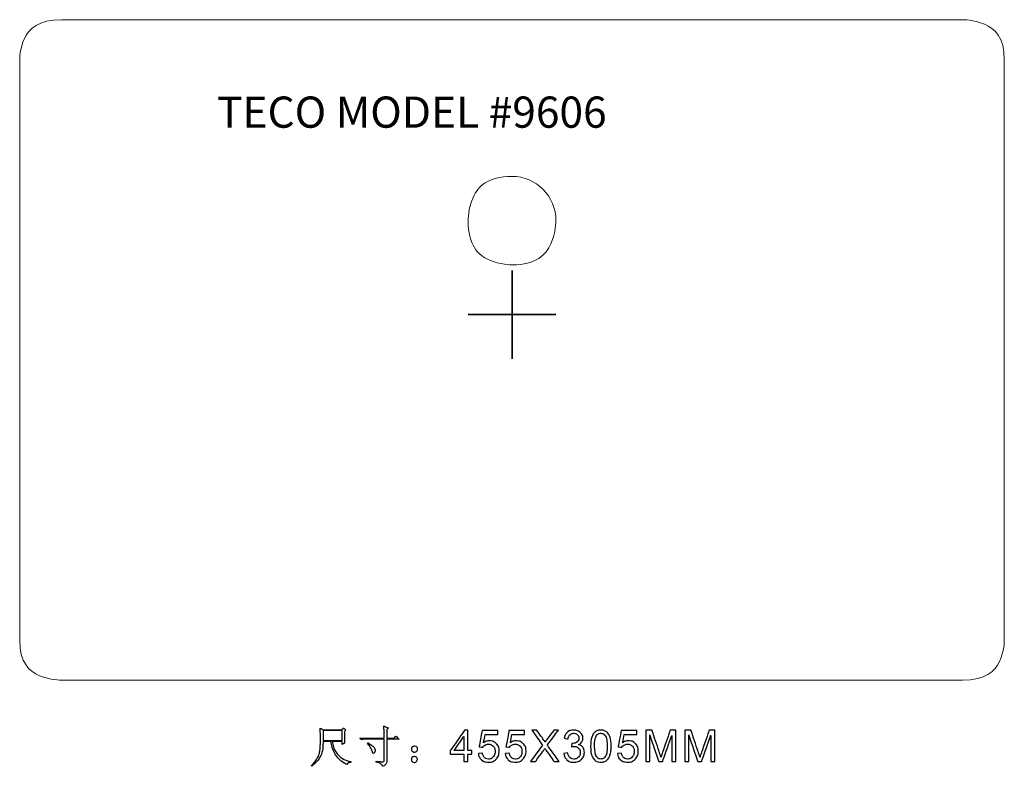
# Model space of a CAD drawing. Units: centimetres. Extents: x 783.4 to 828.9, y -120 to -85.5.
import ezdxf

# ---------------------------------------------------------------- set-up
doc = ezdxf.new("R2010")
doc.units = ezdxf.units.CM
doc.header["$MEASUREMENT"] = 0
doc.layers.add('layer 1', color=7, linetype='Continuous')

msp = doc.modelspace()

# ---------------------------------------------------------------- linework, layer by layer
at = {"layer": 'layer 1', "color": 7, "lineweight": 9}
for points, knots in [([(785.30772, -85.52585), (785.30772, -85.52585), (826.9497, -85.52585), (826.9497, -85.52585), (826.9497, -85.52585), (828.01063, -85.52585), (828.87871, -86.34937), (828.87871, -87.35589), (828.87871, -87.35589), (828.87871, -87.35589), (828.87871, -114.19581), (828.87871, -114.19581), (828.87871, -114.19581), (828.87871, -115.20233), (828.01063, -116.02585), (826.9497, -116.02585), (826.9497, -116.02585), (826.9497, -116.02585), (785.30772, -116.02585), (785.30772, -116.02585), (785.30772, -116.02585), (784.24674, -116.02585), (783.37871, -115.20233), (783.37871, -114.19581), (783.37871, -114.19581), (783.37871, -114.19581), (783.37871, -87.35589), (783.37871, -87.35589), (783.37871, -87.35589), (783.37871, -86.34937), (784.24674, -85.52585), (785.30772, -85.52585)], [0, 0, 0, 0, 0.125, 0.125, 0.125, 0.1875, 0.25, 0.25, 0.25, 0.3125, 0.375, 0.375, 0.375, 0.4375, 0.5, 0.5, 0.5, 0.5625, 0.625, 0.625, 0.625, 0.6875, 0.75, 0.75, 0.75, 0.8125, 0.875, 0.875, 0.875, 0.9375, 1, 1, 1, 1]), ([(806.12875, -92.76127), (807.24647, -92.76127), (808.15809, -93.67836), (808.15809, -94.80279), (808.15809, -94.80279), (808.15809, -95.92722), (807.24647, -96.84431), (806.12875, -96.84431), (806.12875, -96.84431), (805.01103, -96.84431), (804.09941, -95.92722), (804.09941, -94.80279), (804.09941, -94.80279), (804.09941, -93.67836), (805.01103, -92.76127), (806.12875, -92.76127)], [0, 0, 0, 0, 0.25, 0.25, 0.25, 0.375, 0.5, 0.5, 0.5, 0.625, 0.75, 0.75, 0.75, 0.875, 1, 1, 1, 1])]:
    msp.add_open_spline(points, degree=3, knots=knots, dxfattribs=at)
at = {"layer": 'layer 1', "color": 7, "lineweight": 35}
for points in [[(806.12875, -97.0995), (806.12875, -97.0995), (806.12875, -101.18254), (806.12875, -101.18254)], [(808.15809, -99.14101), (808.15809, -99.14101), (804.09941, -99.14101), (804.09941, -99.14101)]]:
    msp.add_open_spline(points, degree=3, dxfattribs=at)
at = {"layer": 'layer 1', "color": 7}
for points, knots in [([(798.38527, -118.39356), (798.38527, -118.39356), (798.45658, -118.33814), (798.45658, -118.33814), (798.45658, -118.33814), (798.45658, -118.33814), (798.34572, -118.22728), (798.34572, -118.22728), (798.34572, -118.22728), (798.34572, -118.22728), (798.25853, -118.31448), (798.25853, -118.31448), (798.25853, -118.31448), (798.25853, -118.31448), (797.39501, -118.31448), (797.39501, -118.31448), (797.39501, -118.31448), (797.39501, -118.31448), (797.26827, -118.23506), (797.26827, -118.23506), (797.26827, -118.23506), (797.27875, -118.70517), (797.27605, -119.02455), (797.2605, -119.19354), (797.2605, -119.19354), (797.24462, -119.36252), (797.20372, -119.5038), (797.13748, -119.61735), (797.13748, -119.61735), (797.07158, -119.73091), (796.97796, -119.84582), (796.85629, -119.96208), (796.85629, -119.96208), (796.85629, -119.96208), (796.87217, -119.99351), (796.87217, -119.99351), (796.87217, -119.99351), (797.06752, -119.84582), (797.20372, -119.69272), (797.2801, -119.53421), (797.2801, -119.53421), (797.35682, -119.3757), (797.39501, -119.14859), (797.39501, -118.85286), (797.39501, -118.85286), (797.39501, -118.85286), (797.75935, -118.85286), (797.75935, -118.85286), (797.75935, -118.85286), (797.78571, -119.05903), (797.8506, -119.25302), (797.95334, -119.43519), (797.95334, -119.43519), (798.05642, -119.61735), (798.23723, -119.77992), (798.49612, -119.9222), (798.49612, -119.9222), (798.53837, -119.84852), (798.60157, -119.81405), (798.68606, -119.81946), (798.68606, -119.81946), (798.68606, -119.81946), (798.68606, -119.78769), (798.68606, -119.78769), (798.68606, -119.78769), (798.43799, -119.72415), (798.2467, -119.62411), (798.11185, -119.48656), (798.11185, -119.48656), (797.97734, -119.34934), (797.87831, -119.13811), (797.81477, -118.85286), (797.81477, -118.85286), (797.81477, -118.85286), (798.27441, -118.85286), (798.27441, -118.85286), (798.27441, -118.85286), (798.27441, -118.85286), (798.27441, -118.98772), (798.27441, -118.98772), (798.27441, -118.98772), (798.27441, -118.98772), (798.39304, -118.94006), (798.39304, -118.94006), (798.39304, -118.94006), (798.38797, -118.81873), (798.38527, -118.71835), (798.38527, -118.63927), (798.38527, -118.63927), (798.38527, -118.55985), (798.38527, -118.47806), (798.38527, -118.39356)], [0, 0, 0, 0, 0.04347826, 0.04347826, 0.04347826, 0.06521739, 0.08695652, 0.08695652, 0.08695652, 0.10869565, 0.13043478, 0.13043478, 0.13043478, 0.15217391, 0.17391304, 0.17391304, 0.17391304, 0.19565217, 0.2173913, 0.2173913, 0.2173913, 0.23913043, 0.26086957, 0.26086957, 0.26086957, 0.2826087, 0.30434783, 0.30434783, 0.30434783, 0.32608696, 0.34782609, 0.34782609, 0.34782609, 0.36956522, 0.39130435, 0.39130435, 0.39130435, 0.41304348, 0.43478261, 0.43478261, 0.43478261, 0.45652174, 0.47826087, 0.47826087, 0.47826087, 0.5, 0.52173913, 0.52173913, 0.52173913, 0.54347826, 0.56521739, 0.56521739, 0.56521739, 0.58695652, 0.60869565, 0.60869565, 0.60869565, 0.63043478, 0.65217391, 0.65217391, 0.65217391, 0.67391304, 0.69565217, 0.69565217, 0.69565217, 0.7173913, 0.73913043, 0.73913043, 0.73913043, 0.76086957, 0.7826087, 0.7826087, 0.7826087, 0.80434783, 0.82608696, 0.82608696, 0.82608696, 0.84782609, 0.86956522, 0.86956522, 0.86956522, 0.89130435, 0.91304348, 0.91304348, 0.91304348, 0.93478261, 0.95652174, 0.95652174, 0.95652174, 0.97826087, 1, 1, 1, 1]), ([(799.85543, -119.76403), (799.85543, -119.76403), (799.85543, -119.80357), (799.85543, -119.80357), (799.85543, -119.80357), (800.0136, -119.84582), (800.11668, -119.91172), (800.16434, -120.00163), (800.16434, -120.00163), (800.22247, -119.98033), (800.26607, -119.94992), (800.29479, -119.91037), (800.29479, -119.91037), (800.32386, -119.87083), (800.33839, -119.82994), (800.33839, -119.78769), (800.33839, -119.78769), (800.33839, -119.78769), (800.33839, -118.75012), (800.33839, -118.75012), (800.33839, -118.75012), (800.33839, -118.75012), (800.90889, -118.75012), (800.90889, -118.75012), (800.90889, -118.75012), (800.90889, -118.75012), (800.76626, -118.6075), (800.76626, -118.6075), (800.76626, -118.6075), (800.76626, -118.6075), (800.66318, -118.71024), (800.66318, -118.71024), (800.66318, -118.71024), (800.66318, -118.71024), (800.33839, -118.71024), (800.33839, -118.71024), (800.33839, -118.71024), (800.33839, -118.71024), (800.33839, -118.30637), (800.33839, -118.30637), (800.33839, -118.30637), (800.33839, -118.30637), (800.4097, -118.23506), (800.4097, -118.23506), (800.4097, -118.23506), (800.4097, -118.23506), (800.20388, -118.14009), (800.20388, -118.14009), (800.20388, -118.14009), (800.20929, -118.21917), (800.21301, -118.28001), (800.21571, -118.32225), (800.21571, -118.32225), (800.21841, -118.3645), (800.21976, -118.49394), (800.21976, -118.71024), (800.21976, -118.71024), (800.21976, -118.71024), (799.10277, -118.71024), (799.10277, -118.71024), (799.10277, -118.71024), (799.10277, -118.71024), (799.16631, -118.77378), (799.16631, -118.77378), (799.16631, -118.77378), (799.21363, -118.7579), (799.26669, -118.75012), (799.32448, -118.75012), (799.32448, -118.75012), (799.32448, -118.75012), (800.21976, -118.75012), (800.21976, -118.75012), (800.21976, -118.75012), (800.21976, -118.75012), (800.21976, -119.69272), (800.21976, -119.69272), (800.21976, -119.69272), (800.21976, -119.75592), (800.20253, -119.78904), (800.16806, -119.79175), (800.16806, -119.79175), (800.13392, -119.79445), (800.02949, -119.78499), (799.85543, -119.76403)], [0, 0, 0, 0, 0.04761905, 0.04761905, 0.04761905, 0.07142857, 0.0952381, 0.0952381, 0.0952381, 0.11904762, 0.14285714, 0.14285714, 0.14285714, 0.16666667, 0.19047619, 0.19047619, 0.19047619, 0.21428571, 0.23809524, 0.23809524, 0.23809524, 0.26190476, 0.28571429, 0.28571429, 0.28571429, 0.30952381, 0.33333333, 0.33333333, 0.33333333, 0.35714286, 0.38095238, 0.38095238, 0.38095238, 0.4047619, 0.42857143, 0.42857143, 0.42857143, 0.45238095, 0.47619048, 0.47619048, 0.47619048, 0.5, 0.52380952, 0.52380952, 0.52380952, 0.54761905, 0.57142857, 0.57142857, 0.57142857, 0.5952381, 0.61904762, 0.61904762, 0.61904762, 0.64285714, 0.66666667, 0.66666667, 0.66666667, 0.69047619, 0.71428571, 0.71428571, 0.71428571, 0.73809524, 0.76190476, 0.76190476, 0.76190476, 0.78571429, 0.80952381, 0.80952381, 0.80952381, 0.83333333, 0.85714286, 0.85714286, 0.85714286, 0.88095238, 0.9047619, 0.9047619, 0.9047619, 0.92857143, 0.95238095, 0.95238095, 0.95238095, 0.97619048, 1, 1, 1, 1]), ([(797.39501, -118.35402), (797.39501, -118.35402), (798.27441, -118.35402), (798.27441, -118.35402), (798.27441, -118.35402), (798.27441, -118.35402), (798.27441, -118.81332), (798.27441, -118.81332), (798.27441, -118.81332), (798.27441, -118.81332), (797.39501, -118.81332), (797.39501, -118.81332), (797.39501, -118.81332), (797.39501, -118.81332), (797.39501, -118.35402), (797.39501, -118.35402)], [0, 0, 0, 0, 0.25, 0.25, 0.25, 0.375, 0.5, 0.5, 0.5, 0.625, 0.75, 0.75, 0.75, 0.875, 1, 1, 1, 1]), ([(803.90566, -119.78769), (803.90566, -119.78769), (803.90566, -119.44026), (803.90566, -119.44026), (803.90566, -119.44026), (803.90566, -119.44026), (803.27603, -119.44026), (803.27603, -119.44026), (803.27603, -119.44026), (803.27603, -119.44026), (803.27603, -119.27668), (803.27603, -119.27668), (803.27603, -119.27668), (803.27603, -119.27668), (803.93845, -118.33611), (803.93845, -118.33611), (803.93845, -118.33611), (803.93845, -118.33611), (804.08411, -118.33611), (804.08411, -118.33611), (804.08411, -118.33611), (804.08411, -118.33611), (804.08411, -119.27668), (804.08411, -119.27668), (804.08411, -119.27668), (804.08411, -119.27668), (804.28013, -119.27668), (804.28013, -119.27668), (804.28013, -119.27668), (804.28013, -119.27668), (804.28013, -119.44026), (804.28013, -119.44026), (804.28013, -119.44026), (804.28013, -119.44026), (804.08411, -119.44026), (804.08411, -119.44026), (804.08411, -119.44026), (804.08411, -119.44026), (804.08411, -119.78769), (804.08411, -119.78769), (804.08411, -119.78769), (804.08411, -119.78769), (803.90566, -119.78769), (803.90566, -119.78769)], [0, 0, 0, 0, 0.09090909, 0.09090909, 0.09090909, 0.13636364, 0.18181818, 0.18181818, 0.18181818, 0.22727273, 0.27272727, 0.27272727, 0.27272727, 0.31818182, 0.36363636, 0.36363636, 0.36363636, 0.40909091, 0.45454545, 0.45454545, 0.45454545, 0.5, 0.54545455, 0.54545455, 0.54545455, 0.59090909, 0.63636364, 0.63636364, 0.63636364, 0.68181818, 0.72727273, 0.72727273, 0.72727273, 0.77272727, 0.81818182, 0.81818182, 0.81818182, 0.86363636, 0.90909091, 0.90909091, 0.90909091, 0.95454545, 1, 1, 1, 1]), ([(803.90566, -119.27668), (803.90566, -119.27668), (803.90566, -118.62237), (803.90566, -118.62237), (803.90566, -118.62237), (803.90566, -118.62237), (803.45143, -119.27668), (803.45143, -119.27668), (803.45143, -119.27668), (803.45143, -119.27668), (803.90566, -119.27668), (803.90566, -119.27668)], [0, 0, 0, 0, 0.33333333, 0.33333333, 0.33333333, 0.5, 0.66666667, 0.66666667, 0.66666667, 0.83333333, 1, 1, 1, 1]), ([(804.57498, -119.40747), (804.57498, -119.40747), (804.76222, -119.39159), (804.76222, -119.39159), (804.76222, -119.39159), (804.77608, -119.48284), (804.80818, -119.55111), (804.85854, -119.59707), (804.85854, -119.59707), (804.90924, -119.64304), (804.97007, -119.66602), (805.04138, -119.66602), (805.04138, -119.66602), (805.12723, -119.66602), (805.19989, -119.63358), (805.25904, -119.56902), (805.25904, -119.56902), (805.31852, -119.50413), (805.34826, -119.41829), (805.34826, -119.31149), (805.34826, -119.31149), (805.34826, -119.20976), (805.31987, -119.12966), (805.26275, -119.07086), (805.26275, -119.07086), (805.20564, -119.01205), (805.13095, -118.98265), (805.03834, -118.98265), (805.03834, -118.98265), (804.98089, -118.98265), (804.92918, -118.99583), (804.88288, -119.02185), (804.88288, -119.02185), (804.83657, -119.04787), (804.80041, -119.08167), (804.77405, -119.12324), (804.77405, -119.12324), (804.77405, -119.12324), (804.60675, -119.10161), (804.60675, -119.10161), (804.60675, -119.10161), (804.60675, -119.10161), (804.74735, -118.35605), (804.74735, -118.35605), (804.74735, -118.35605), (804.74735, -118.35605), (805.46925, -118.35605), (805.46925, -118.35605), (805.46925, -118.35605), (805.46925, -118.35605), (805.46925, -118.52639), (805.46925, -118.52639), (805.46925, -118.52639), (805.46925, -118.52639), (804.88997, -118.52639), (804.88997, -118.52639), (804.88997, -118.52639), (804.88997, -118.52639), (804.81156, -118.9164), (804.81156, -118.9164), (804.81156, -118.9164), (804.89876, -118.85557), (804.99035, -118.82515), (805.086, -118.82515), (805.086, -118.82515), (805.21273, -118.82515), (805.31953, -118.86909), (805.40673, -118.95696), (805.40673, -118.95696), (805.49392, -119.04483), (805.53752, -119.15771), (805.53752, -119.29561), (805.53752, -119.29561), (805.53752, -119.42708), (805.49899, -119.54063), (805.42261, -119.63628), (805.42261, -119.63628), (805.32933, -119.75356), (805.20226, -119.81236), (805.04138, -119.81236), (805.04138, -119.81236), (804.90924, -119.81236), (804.80142, -119.77552), (804.71795, -119.70151), (804.71795, -119.70151), (804.63447, -119.62749), (804.58681, -119.52948), (804.57498, -119.40747)], [0, 0, 0, 0, 0.04545455, 0.04545455, 0.04545455, 0.06818182, 0.09090909, 0.09090909, 0.09090909, 0.11363636, 0.13636364, 0.13636364, 0.13636364, 0.15909091, 0.18181818, 0.18181818, 0.18181818, 0.20454545, 0.22727273, 0.22727273, 0.22727273, 0.25, 0.27272727, 0.27272727, 0.27272727, 0.29545455, 0.31818182, 0.31818182, 0.31818182, 0.34090909, 0.36363636, 0.36363636, 0.36363636, 0.38636364, 0.40909091, 0.40909091, 0.40909091, 0.43181818, 0.45454545, 0.45454545, 0.45454545, 0.47727273, 0.5, 0.5, 0.5, 0.52272727, 0.54545455, 0.54545455, 0.54545455, 0.56818182, 0.59090909, 0.59090909, 0.59090909, 0.61363636, 0.63636364, 0.63636364, 0.63636364, 0.65909091, 0.68181818, 0.68181818, 0.68181818, 0.70454545, 0.72727273, 0.72727273, 0.72727273, 0.75, 0.77272727, 0.77272727, 0.77272727, 0.79545455, 0.81818182, 0.81818182, 0.81818182, 0.84090909, 0.86363636, 0.86363636, 0.86363636, 0.88636364, 0.90909091, 0.90909091, 0.90909091, 0.93181818, 0.95454545, 0.95454545, 0.95454545, 0.97727273, 1, 1, 1, 1]), ([(805.81547, -119.40747), (805.81547, -119.40747), (806.00271, -119.39159), (806.00271, -119.39159), (806.00271, -119.39159), (806.01657, -119.48284), (806.04867, -119.55111), (806.09903, -119.59707), (806.09903, -119.59707), (806.14973, -119.64304), (806.21056, -119.66602), (806.28187, -119.66602), (806.28187, -119.66602), (806.36772, -119.66602), (806.44038, -119.63358), (806.49953, -119.56902), (806.49953, -119.56902), (806.55901, -119.50413), (806.58875, -119.41829), (806.58875, -119.31149), (806.58875, -119.31149), (806.58875, -119.20976), (806.56036, -119.12966), (806.50324, -119.07086), (806.50324, -119.07086), (806.44613, -119.01205), (806.37144, -118.98265), (806.27883, -118.98265), (806.27883, -118.98265), (806.22138, -118.98265), (806.16967, -118.99583), (806.12337, -119.02185), (806.12337, -119.02185), (806.07706, -119.04787), (806.0409, -119.08167), (806.01454, -119.12324), (806.01454, -119.12324), (806.01454, -119.12324), (805.84724, -119.10161), (805.84724, -119.10161), (805.84724, -119.10161), (805.84724, -119.10161), (805.98784, -118.35605), (805.98784, -118.35605), (805.98784, -118.35605), (805.98784, -118.35605), (806.70974, -118.35605), (806.70974, -118.35605), (806.70974, -118.35605), (806.70974, -118.35605), (806.70974, -118.52639), (806.70974, -118.52639), (806.70974, -118.52639), (806.70974, -118.52639), (806.13046, -118.52639), (806.13046, -118.52639), (806.13046, -118.52639), (806.13046, -118.52639), (806.05205, -118.9164), (806.05205, -118.9164), (806.05205, -118.9164), (806.13925, -118.85557), (806.23084, -118.82515), (806.32649, -118.82515), (806.32649, -118.82515), (806.45322, -118.82515), (806.56002, -118.86909), (806.64722, -118.95696), (806.64722, -118.95696), (806.73441, -119.04483), (806.77801, -119.15771), (806.77801, -119.29561), (806.77801, -119.29561), (806.77801, -119.42708), (806.73948, -119.54063), (806.6631, -119.63628), (806.6631, -119.63628), (806.56982, -119.75356), (806.44275, -119.81236), (806.28187, -119.81236), (806.28187, -119.81236), (806.14973, -119.81236), (806.04191, -119.77552), (805.95844, -119.70151), (805.95844, -119.70151), (805.87496, -119.62749), (805.8273, -119.52948), (805.81547, -119.40747)], [0, 0, 0, 0, 0.04545455, 0.04545455, 0.04545455, 0.06818182, 0.09090909, 0.09090909, 0.09090909, 0.11363636, 0.13636364, 0.13636364, 0.13636364, 0.15909091, 0.18181818, 0.18181818, 0.18181818, 0.20454545, 0.22727273, 0.22727273, 0.22727273, 0.25, 0.27272727, 0.27272727, 0.27272727, 0.29545455, 0.31818182, 0.31818182, 0.31818182, 0.34090909, 0.36363636, 0.36363636, 0.36363636, 0.38636364, 0.40909091, 0.40909091, 0.40909091, 0.43181818, 0.45454545, 0.45454545, 0.45454545, 0.47727273, 0.5, 0.5, 0.5, 0.52272727, 0.54545455, 0.54545455, 0.54545455, 0.56818182, 0.59090909, 0.59090909, 0.59090909, 0.61363636, 0.63636364, 0.63636364, 0.63636364, 0.65909091, 0.68181818, 0.68181818, 0.68181818, 0.70454545, 0.72727273, 0.72727273, 0.72727273, 0.75, 0.77272727, 0.77272727, 0.77272727, 0.79545455, 0.81818182, 0.81818182, 0.81818182, 0.84090909, 0.86363636, 0.86363636, 0.86363636, 0.88636364, 0.90909091, 0.90909091, 0.90909091, 0.93181818, 0.95454545, 0.95454545, 0.95454545, 0.97727273, 1, 1, 1, 1]), ([(806.9806, -119.78769), (806.9806, -119.78769), (807.5423, -119.03131), (807.5423, -119.03131), (807.5423, -119.03131), (807.5423, -119.03131), (807.04718, -118.33611), (807.04718, -118.33611), (807.04718, -118.33611), (807.04718, -118.33611), (807.27565, -118.33611), (807.27565, -118.33611), (807.27565, -118.33611), (807.27565, -118.33611), (807.53926, -118.70855), (807.53926, -118.70855), (807.53926, -118.70855), (807.59401, -118.78561), (807.63288, -118.84509), (807.65586, -118.88666), (807.65586, -118.88666), (807.68831, -118.83394), (807.7265, -118.77885), (807.77077, -118.72139), (807.77077, -118.72139), (807.77077, -118.72139), (808.06312, -118.33611), (808.06312, -118.33611), (808.06312, -118.33611), (808.06312, -118.33611), (808.27198, -118.33611), (808.27198, -118.33611), (808.27198, -118.33611), (808.27198, -118.33611), (807.76198, -119.02016), (807.76198, -119.02016), (807.76198, -119.02016), (807.76198, -119.02016), (808.31152, -119.78769), (808.31152, -119.78769), (808.31152, -119.78769), (808.31152, -119.78769), (808.07393, -119.78769), (808.07393, -119.78769), (808.07393, -119.78769), (808.07393, -119.78769), (807.70858, -119.26992), (807.70858, -119.26992), (807.70858, -119.26992), (807.68797, -119.24018), (807.66701, -119.20773), (807.64505, -119.17292), (807.64505, -119.17292), (807.6126, -119.22565), (807.58962, -119.26181), (807.57576, -119.28175), (807.57576, -119.28175), (807.57576, -119.28175), (807.21143, -119.78769), (807.21143, -119.78769), (807.21143, -119.78769), (807.21143, -119.78769), (806.9806, -119.78769), (806.9806, -119.78769)], [0, 0, 0, 0, 0.0625, 0.0625, 0.0625, 0.09375, 0.125, 0.125, 0.125, 0.15625, 0.1875, 0.1875, 0.1875, 0.21875, 0.25, 0.25, 0.25, 0.28125, 0.3125, 0.3125, 0.3125, 0.34375, 0.375, 0.375, 0.375, 0.40625, 0.4375, 0.4375, 0.4375, 0.46875, 0.5, 0.5, 0.5, 0.53125, 0.5625, 0.5625, 0.5625, 0.59375, 0.625, 0.625, 0.625, 0.65625, 0.6875, 0.6875, 0.6875, 0.71875, 0.75, 0.75, 0.75, 0.78125, 0.8125, 0.8125, 0.8125, 0.84375, 0.875, 0.875, 0.875, 0.90625, 0.9375, 0.9375, 0.9375, 0.96875, 1, 1, 1, 1]), ([(808.52222, -119.40443), (808.52222, -119.40443), (808.70033, -119.38077), (808.70033, -119.38077), (808.70033, -119.38077), (808.72094, -119.48183), (808.75576, -119.55449), (808.80476, -119.5991), (808.80476, -119.5991), (808.8541, -119.64371), (808.91393, -119.66602), (808.98456, -119.66602), (808.98456, -119.66602), (809.06838, -119.66602), (809.13935, -119.63696), (809.19714, -119.57882), (809.19714, -119.57882), (809.2546, -119.52069), (809.28366, -119.44871), (809.28366, -119.36286), (809.28366, -119.36286), (809.28366, -119.28107), (809.25697, -119.21348), (809.20357, -119.16042), (809.20357, -119.16042), (809.14983, -119.10736), (809.0819, -119.08066), (808.99943, -119.08066), (808.99943, -119.08066), (808.96564, -119.08066), (808.92373, -119.08742), (808.87371, -119.1006), (808.87371, -119.1006), (808.87371, -119.1006), (808.89365, -118.94412), (808.89365, -118.94412), (808.89365, -118.94412), (808.90548, -118.94547), (808.91494, -118.94614), (808.92237, -118.94614), (808.92237, -118.94614), (808.99808, -118.94614), (809.06635, -118.9262), (809.12718, -118.88666), (809.12718, -118.88666), (809.18802, -118.84712), (809.21844, -118.78595), (809.21844, -118.70348), (809.21844, -118.70348), (809.21844, -118.63825), (809.19613, -118.58384), (809.15186, -118.54126), (809.15186, -118.54126), (809.10758, -118.49833), (809.05047, -118.4767), (808.98051, -118.4767), (808.98051, -118.4767), (808.91122, -118.4767), (808.85343, -118.49867), (808.80747, -118.54193), (808.80747, -118.54193), (808.76116, -118.58553), (808.73142, -118.6511), (808.71824, -118.73829), (808.71824, -118.73829), (808.71824, -118.73829), (808.54013, -118.70652), (808.54013, -118.70652), (808.54013, -118.70652), (808.56176, -118.58688), (808.61144, -118.49428), (808.6885, -118.42871), (808.6885, -118.42871), (808.76589, -118.36315), (808.86188, -118.33003), (808.97679, -118.33003), (808.97679, -118.33003), (809.05587, -118.33003), (809.12887, -118.34726), (809.19545, -118.38106), (809.19545, -118.38106), (809.26203, -118.41519), (809.31307, -118.4615), (809.34856, -118.5203), (809.34856, -118.5203), (809.3837, -118.57911), (809.40162, -118.6413), (809.40162, -118.70754), (809.40162, -118.70754), (809.40162, -118.77006), (809.38472, -118.82718), (809.35092, -118.87889), (809.35092, -118.87889), (809.31712, -118.93026), (809.26744, -118.97115), (809.20154, -119.00157), (809.20154, -119.00157), (809.28738, -119.02117), (809.35396, -119.06241), (809.40162, -119.12493), (809.40162, -119.12493), (809.44893, -119.18712), (809.47259, -119.26519), (809.47259, -119.35881), (809.47259, -119.35881), (809.47259, -119.48554), (809.42663, -119.59302), (809.33402, -119.68123), (809.33402, -119.68123), (809.24176, -119.76944), (809.12482, -119.81338), (808.98355, -119.81338), (808.98355, -119.81338), (808.85613, -119.81338), (808.75035, -119.77552), (808.66619, -119.69948), (808.66619, -119.69948), (808.58204, -119.62377), (808.53405, -119.52543), (808.52222, -119.40443)], [0, 0, 0, 0, 0.03333333, 0.03333333, 0.03333333, 0.05, 0.06666667, 0.06666667, 0.06666667, 0.08333333, 0.1, 0.1, 0.1, 0.11666667, 0.13333333, 0.13333333, 0.13333333, 0.15, 0.16666667, 0.16666667, 0.16666667, 0.18333333, 0.2, 0.2, 0.2, 0.21666667, 0.23333333, 0.23333333, 0.23333333, 0.25, 0.26666667, 0.26666667, 0.26666667, 0.28333333, 0.3, 0.3, 0.3, 0.31666667, 0.33333333, 0.33333333, 0.33333333, 0.35, 0.36666667, 0.36666667, 0.36666667, 0.38333333, 0.4, 0.4, 0.4, 0.41666667, 0.43333333, 0.43333333, 0.43333333, 0.45, 0.46666667, 0.46666667, 0.46666667, 0.48333333, 0.5, 0.5, 0.5, 0.51666667, 0.53333333, 0.53333333, 0.53333333, 0.55, 0.56666667, 0.56666667, 0.56666667, 0.58333333, 0.6, 0.6, 0.6, 0.61666667, 0.63333333, 0.63333333, 0.63333333, 0.65, 0.66666667, 0.66666667, 0.66666667, 0.68333333, 0.7, 0.7, 0.7, 0.71666667, 0.73333333, 0.73333333, 0.73333333, 0.75, 0.76666667, 0.76666667, 0.76666667, 0.78333333, 0.8, 0.8, 0.8, 0.81666667, 0.83333333, 0.83333333, 0.83333333, 0.85, 0.86666667, 0.86666667, 0.86666667, 0.88333333, 0.9, 0.9, 0.9, 0.91666667, 0.93333333, 0.93333333, 0.93333333, 0.95, 0.96666667, 0.96666667, 0.96666667, 0.98333333, 1, 1, 1, 1]), ([(809.76169, -119.07187), (809.76169, -118.90018), (809.77927, -118.76195), (809.81476, -118.65752), (809.81476, -118.65752), (809.8499, -118.55275), (809.90263, -118.47197), (809.97225, -118.41519), (809.97225, -118.41519), (810.04187, -118.35841), (810.12941, -118.33003), (810.23485, -118.33003), (810.23485, -118.33003), (810.31292, -118.33003), (810.38119, -118.34591), (810.44, -118.37734), (810.44, -118.37734), (810.49881, -118.40843), (810.54714, -118.45372), (810.58567, -118.51287), (810.58567, -118.51287), (810.62386, -118.57201), (810.65394, -118.644), (810.67557, -118.72883), (810.67557, -118.72883), (810.69753, -118.81366), (810.70835, -118.92789), (810.70835, -119.07187), (810.70835, -119.07187), (810.70835, -119.24221), (810.69077, -119.37942), (810.65596, -119.48419), (810.65596, -119.48419), (810.62081, -119.58896), (810.56843, -119.66974), (810.49881, -119.72686), (810.49881, -119.72686), (810.42919, -119.78397), (810.34131, -119.81236), (810.23485, -119.81236), (810.23485, -119.81236), (810.09493, -119.81236), (809.98509, -119.76234), (809.90533, -119.66197), (809.90533, -119.66197), (809.80969, -119.54131), (809.76169, -119.34427), (809.76169, -119.07187)], [0, 0, 0, 0, 0.08333333, 0.08333333, 0.08333333, 0.125, 0.16666667, 0.16666667, 0.16666667, 0.20833333, 0.25, 0.25, 0.25, 0.29166667, 0.33333333, 0.33333333, 0.33333333, 0.375, 0.41666667, 0.41666667, 0.41666667, 0.45833333, 0.5, 0.5, 0.5, 0.54166667, 0.58333333, 0.58333333, 0.58333333, 0.625, 0.66666667, 0.66666667, 0.66666667, 0.70833333, 0.75, 0.75, 0.75, 0.79166667, 0.83333333, 0.83333333, 0.83333333, 0.875, 0.91666667, 0.91666667, 0.91666667, 0.95833333, 1, 1, 1, 1]), ([(809.94487, -119.07187), (809.94487, -119.31014), (809.97293, -119.46865), (810.02869, -119.54773), (810.02869, -119.54773), (810.08446, -119.62648), (810.15306, -119.66602), (810.23485, -119.66602), (810.23485, -119.66602), (810.31698, -119.66602), (810.38559, -119.62614), (810.44135, -119.54706), (810.44135, -119.54706), (810.49712, -119.46797), (810.52517, -119.30946), (810.52517, -119.07187), (810.52517, -119.07187), (810.52517, -118.83292), (810.49712, -118.67408), (810.44135, -118.59567), (810.44135, -118.59567), (810.38559, -118.51692), (810.3163, -118.47772), (810.23316, -118.47772), (810.23316, -118.47772), (810.15104, -118.47772), (810.08581, -118.51253), (810.0368, -118.58181), (810.0368, -118.58181), (809.97563, -118.67002), (809.94487, -118.8336), (809.94487, -119.07187)], [0, 0, 0, 0, 0.125, 0.125, 0.125, 0.1875, 0.25, 0.25, 0.25, 0.3125, 0.375, 0.375, 0.375, 0.4375, 0.5, 0.5, 0.5, 0.5625, 0.625, 0.625, 0.625, 0.6875, 0.75, 0.75, 0.75, 0.8125, 0.875, 0.875, 0.875, 0.9375, 1, 1, 1, 1]), ([(811.00218, -119.40747), (811.00218, -119.40747), (811.18942, -119.39159), (811.18942, -119.39159), (811.18942, -119.39159), (811.20328, -119.48284), (811.23538, -119.55111), (811.28574, -119.59707), (811.28574, -119.59707), (811.33644, -119.64304), (811.39727, -119.66602), (811.46858, -119.66602), (811.46858, -119.66602), (811.55443, -119.66602), (811.62709, -119.63358), (811.68624, -119.56902), (811.68624, -119.56902), (811.74572, -119.50413), (811.77546, -119.41829), (811.77546, -119.31149), (811.77546, -119.31149), (811.77546, -119.20976), (811.74707, -119.12966), (811.68995, -119.07086), (811.68995, -119.07086), (811.63284, -119.01205), (811.55815, -118.98265), (811.46554, -118.98265), (811.46554, -118.98265), (811.40809, -118.98265), (811.35638, -118.99583), (811.31008, -119.02185), (811.31008, -119.02185), (811.26377, -119.04787), (811.22761, -119.08167), (811.20125, -119.12324), (811.20125, -119.12324), (811.20125, -119.12324), (811.03395, -119.10161), (811.03395, -119.10161), (811.03395, -119.10161), (811.03395, -119.10161), (811.17455, -118.35605), (811.17455, -118.35605), (811.17455, -118.35605), (811.17455, -118.35605), (811.89645, -118.35605), (811.89645, -118.35605), (811.89645, -118.35605), (811.89645, -118.35605), (811.89645, -118.52639), (811.89645, -118.52639), (811.89645, -118.52639), (811.89645, -118.52639), (811.31717, -118.52639), (811.31717, -118.52639), (811.31717, -118.52639), (811.31717, -118.52639), (811.23876, -118.9164), (811.23876, -118.9164), (811.23876, -118.9164), (811.32596, -118.85557), (811.41755, -118.82515), (811.5132, -118.82515), (811.5132, -118.82515), (811.63993, -118.82515), (811.74673, -118.86909), (811.83393, -118.95696), (811.83393, -118.95696), (811.92112, -119.04483), (811.96472, -119.15771), (811.96472, -119.29561), (811.96472, -119.29561), (811.96472, -119.42708), (811.92619, -119.54063), (811.84981, -119.63628), (811.84981, -119.63628), (811.75653, -119.75356), (811.62946, -119.81236), (811.46858, -119.81236), (811.46858, -119.81236), (811.33644, -119.81236), (811.22862, -119.77552), (811.14515, -119.70151), (811.14515, -119.70151), (811.06167, -119.62749), (811.01401, -119.52948), (811.00218, -119.40747)], [0, 0, 0, 0, 0.04545455, 0.04545455, 0.04545455, 0.06818182, 0.09090909, 0.09090909, 0.09090909, 0.11363636, 0.13636364, 0.13636364, 0.13636364, 0.15909091, 0.18181818, 0.18181818, 0.18181818, 0.20454545, 0.22727273, 0.22727273, 0.22727273, 0.25, 0.27272727, 0.27272727, 0.27272727, 0.29545455, 0.31818182, 0.31818182, 0.31818182, 0.34090909, 0.36363636, 0.36363636, 0.36363636, 0.38636364, 0.40909091, 0.40909091, 0.40909091, 0.43181818, 0.45454545, 0.45454545, 0.45454545, 0.47727273, 0.5, 0.5, 0.5, 0.52272727, 0.54545455, 0.54545455, 0.54545455, 0.56818182, 0.59090909, 0.59090909, 0.59090909, 0.61363636, 0.63636364, 0.63636364, 0.63636364, 0.65909091, 0.68181818, 0.68181818, 0.68181818, 0.70454545, 0.72727273, 0.72727273, 0.72727273, 0.75, 0.77272727, 0.77272727, 0.77272727, 0.79545455, 0.81818182, 0.81818182, 0.81818182, 0.84090909, 0.86363636, 0.86363636, 0.86363636, 0.88636364, 0.90909091, 0.90909091, 0.90909091, 0.93181818, 0.95454545, 0.95454545, 0.95454545, 0.97727273, 1, 1, 1, 1]), ([(812.30892, -119.78769), (812.30892, -119.78769), (812.30892, -118.33611), (812.30892, -118.33611), (812.30892, -118.33611), (812.30892, -118.33611), (812.59822, -118.33611), (812.59822, -118.33611), (812.59822, -118.33611), (812.59822, -118.33611), (812.9416, -119.36388), (812.9416, -119.36388), (812.9416, -119.36388), (812.97337, -119.45952), (812.99669, -119.53117), (813.01088, -119.57882), (813.01088, -119.57882), (813.02744, -119.5261), (813.05313, -119.44837), (813.08828, -119.34596), (813.08828, -119.34596), (813.08828, -119.34596), (813.43571, -118.33611), (813.43571, -118.33611), (813.43571, -118.33611), (813.43571, -118.33611), (813.69426, -118.33611), (813.69426, -118.33611), (813.69426, -118.33611), (813.69426, -118.33611), (813.69426, -119.78769), (813.69426, -119.78769), (813.69426, -119.78769), (813.69426, -119.78769), (813.50905, -119.78769), (813.50905, -119.78769), (813.50905, -119.78769), (813.50905, -119.78769), (813.50905, -118.57269), (813.50905, -118.57269), (813.50905, -118.57269), (813.50905, -118.57269), (813.08726, -119.78769), (813.08726, -119.78769), (813.08726, -119.78769), (813.08726, -119.78769), (812.91388, -119.78769), (812.91388, -119.78769), (812.91388, -119.78769), (812.91388, -119.78769), (812.49412, -118.55207), (812.49412, -118.55207), (812.49412, -118.55207), (812.49412, -118.55207), (812.49412, -119.78769), (812.49412, -119.78769), (812.49412, -119.78769), (812.49412, -119.78769), (812.30892, -119.78769), (812.30892, -119.78769)], [0, 0, 0, 0, 0.06666667, 0.06666667, 0.06666667, 0.1, 0.13333333, 0.13333333, 0.13333333, 0.16666667, 0.2, 0.2, 0.2, 0.23333333, 0.26666667, 0.26666667, 0.26666667, 0.3, 0.33333333, 0.33333333, 0.33333333, 0.36666667, 0.4, 0.4, 0.4, 0.43333333, 0.46666667, 0.46666667, 0.46666667, 0.5, 0.53333333, 0.53333333, 0.53333333, 0.56666667, 0.6, 0.6, 0.6, 0.63333333, 0.66666667, 0.66666667, 0.66666667, 0.7, 0.73333333, 0.73333333, 0.73333333, 0.76666667, 0.8, 0.8, 0.8, 0.83333333, 0.86666667, 0.86666667, 0.86666667, 0.9, 0.93333333, 0.93333333, 0.93333333, 0.96666667, 1, 1, 1, 1]), ([(814.11077, -119.78769), (814.11077, -119.78769), (814.11077, -118.33611), (814.11077, -118.33611), (814.11077, -118.33611), (814.11077, -118.33611), (814.40007, -118.33611), (814.40007, -118.33611), (814.40007, -118.33611), (814.40007, -118.33611), (814.74345, -119.36388), (814.74345, -119.36388), (814.74345, -119.36388), (814.77522, -119.45952), (814.79854, -119.53117), (814.81273, -119.57882), (814.81273, -119.57882), (814.82929, -119.5261), (814.85498, -119.44837), (814.89013, -119.34596), (814.89013, -119.34596), (814.89013, -119.34596), (815.23756, -118.33611), (815.23756, -118.33611), (815.23756, -118.33611), (815.23756, -118.33611), (815.49611, -118.33611), (815.49611, -118.33611), (815.49611, -118.33611), (815.49611, -118.33611), (815.49611, -119.78769), (815.49611, -119.78769), (815.49611, -119.78769), (815.49611, -119.78769), (815.3109, -119.78769), (815.3109, -119.78769), (815.3109, -119.78769), (815.3109, -119.78769), (815.3109, -118.57269), (815.3109, -118.57269), (815.3109, -118.57269), (815.3109, -118.57269), (814.88911, -119.78769), (814.88911, -119.78769), (814.88911, -119.78769), (814.88911, -119.78769), (814.71573, -119.78769), (814.71573, -119.78769), (814.71573, -119.78769), (814.71573, -119.78769), (814.29597, -118.55207), (814.29597, -118.55207), (814.29597, -118.55207), (814.29597, -118.55207), (814.29597, -119.78769), (814.29597, -119.78769), (814.29597, -119.78769), (814.29597, -119.78769), (814.11077, -119.78769), (814.11077, -119.78769)], [0, 0, 0, 0, 0.06666667, 0.06666667, 0.06666667, 0.1, 0.13333333, 0.13333333, 0.13333333, 0.16666667, 0.2, 0.2, 0.2, 0.23333333, 0.26666667, 0.26666667, 0.26666667, 0.3, 0.33333333, 0.33333333, 0.33333333, 0.36666667, 0.4, 0.4, 0.4, 0.43333333, 0.46666667, 0.46666667, 0.46666667, 0.5, 0.53333333, 0.53333333, 0.53333333, 0.56666667, 0.6, 0.6, 0.6, 0.63333333, 0.66666667, 0.66666667, 0.66666667, 0.7, 0.73333333, 0.73333333, 0.73333333, 0.76666667, 0.8, 0.8, 0.8, 0.83333333, 0.86666667, 0.86666667, 0.86666667, 0.9, 0.93333333, 0.93333333, 0.93333333, 0.96666667, 1, 1, 1, 1]), ([(799.46711, -118.90829), (799.46711, -118.90829), (799.45122, -118.93229), (799.45122, -118.93229), (799.45122, -118.93229), (799.52017, -119.02726), (799.57019, -119.10262), (799.60196, -119.15805), (799.60196, -119.15805), (799.63339, -119.21348), (799.66009, -119.27296), (799.68104, -119.33616), (799.68104, -119.33616), (799.70233, -119.3997), (799.72734, -119.4166), (799.75641, -119.38753), (799.75641, -119.38753), (799.78547, -119.35847), (799.80237, -119.32298), (799.80778, -119.28074), (799.80778, -119.28074), (799.81319, -119.23849), (799.79595, -119.19083), (799.75641, -119.13811), (799.75641, -119.13811), (799.71687, -119.08539), (799.62021, -119.00867), (799.46711, -118.90829)], [0, 0, 0, 0, 0.14285714, 0.14285714, 0.14285714, 0.21428571, 0.28571429, 0.28571429, 0.28571429, 0.35714286, 0.42857143, 0.42857143, 0.42857143, 0.5, 0.57142857, 0.57142857, 0.57142857, 0.64285714, 0.71428571, 0.71428571, 0.71428571, 0.78571429, 0.85714286, 0.85714286, 0.85714286, 0.92857143, 1, 1, 1, 1]), ([(801.76902, -119.21348), (801.76902, -119.26891), (801.7413, -119.30845), (801.68588, -119.33211), (801.68588, -119.33211), (801.63045, -119.3561), (801.58178, -119.3534), (801.53954, -119.32433), (801.53954, -119.32433), (801.49729, -119.29527), (801.47735, -119.25573), (801.48005, -119.20537), (801.48005, -119.20537), (801.48276, -119.15535), (801.50777, -119.11851), (801.55508, -119.09451), (801.55508, -119.09451), (801.60274, -119.07086), (801.65039, -119.07086), (801.69771, -119.09451), (801.69771, -119.09451), (801.74536, -119.11851), (801.76902, -119.15805), (801.76902, -119.21348)], [0, 0, 0, 0, 0.16666667, 0.16666667, 0.16666667, 0.25, 0.33333333, 0.33333333, 0.33333333, 0.41666667, 0.5, 0.5, 0.5, 0.58333333, 0.66666667, 0.66666667, 0.66666667, 0.75, 0.83333333, 0.83333333, 0.83333333, 0.91666667, 1, 1, 1, 1]), ([(801.75719, -119.68866), (801.75448, -119.73868), (801.73083, -119.77721), (801.68588, -119.80357), (801.68588, -119.80357), (801.64093, -119.82994), (801.59598, -119.82994), (801.55136, -119.80357), (801.55136, -119.80357), (801.50641, -119.77721), (801.48276, -119.73767), (801.48005, -119.68461), (801.48005, -119.68461), (801.47735, -119.63189), (801.50101, -119.59234), (801.55136, -119.56598), (801.55136, -119.56598), (801.60138, -119.53962), (801.64904, -119.54097), (801.69399, -119.5697), (801.69399, -119.5697), (801.7386, -119.59876), (801.75989, -119.63865), (801.75719, -119.68866)], [0, 0, 0, 0, 0.16666667, 0.16666667, 0.16666667, 0.25, 0.33333333, 0.33333333, 0.33333333, 0.41666667, 0.5, 0.5, 0.5, 0.58333333, 0.66666667, 0.66666667, 0.66666667, 0.75, 0.83333333, 0.83333333, 0.83333333, 0.91666667, 1, 1, 1, 1])]:
    msp.add_open_spline(points, degree=3, knots=knots, dxfattribs=at)

# ---------------------------------------------------------------- texts
at = {"insert": (792.49848, -89.07411), "char_height": 1.44, "attachment_point": 1}
msp.add_mtext_dynamic_manual_height_columns('{\\C7;TECO MODEL #9606}', width=23.5369466, gutter_width=1, heights=[0], dxfattribs=at)

doc.saveas('drawing.dxf')
